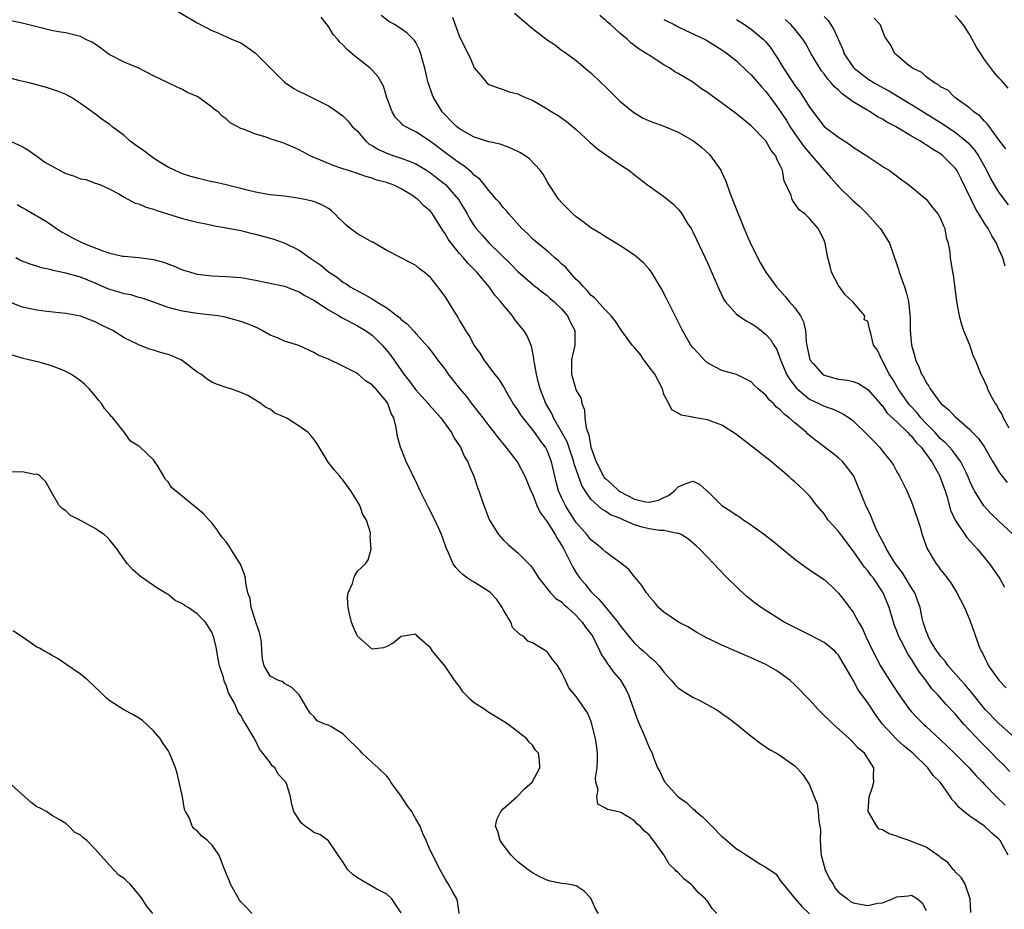
# Model space of a CAD drawing. Units: inches. Extents: x 2679000 to 2682000, y 1539000 to 1542000.
# Drawn here: x 2679721 to 2679856, y 1540102 to 1540224 of the extents above; entities that cross this region are included whole.
import ezdxf

# ---------------------------------------------------------------- set-up
doc = ezdxf.new("R2010")
doc.units = ezdxf.units.IN
doc.header["$MEASUREMENT"] = 0
doc.layers.add('LD26791539_2ft', color=93, linetype='Continuous')

msp = doc.modelspace()

# ---------------------------------------------------------------- linework, layer by layer
at = {"layer": 'LD26791539_2ft'}
for points, elevation in [([(2679741.99, 1540225), (2679745, 1540223.25), (2679747, 1540222.18), (2679747.84, 1540221.84), (2679749.7, 1540221), (2679751, 1540220.49), (2679751.87, 1540219.87), (2679753, 1540219.05), (2679755.07, 1540217), (2679757, 1540215.11), (2679758.24, 1540214.24), (2679759, 1540213.8), (2679759.56, 1540213.56), (2679761, 1540212.87), (2679763, 1540211.85), (2679763.52, 1540211.52), (2679765, 1540210.49), (2679765.72, 1540209.72), (2679766.28, 1540209), (2679767, 1540208.35), (2679768.14, 1540207), (2679768.6, 1540206.6), (2679769, 1540206.4), (2679769.86, 1540205.86), (2679771, 1540205.35), (2679771.96, 1540205), (2679773, 1540204.65), (2679774.22, 1540204.22), (2679775, 1540203.86), (2679776.45, 1540203), (2679777, 1540202.64), (2679777.93, 1540201.93), (2679779.05, 1540201.05), (2679780.86, 1540199), (2679782.04, 1540197), (2679782.37, 1540196.37), (2679783, 1540195.37), (2679783.27, 1540195), (2679784.08, 1540194.08), (2679785, 1540193.05), (2679788.06, 1540190.06), (2679789, 1540189.09), (2679791, 1540187.35), (2679791.46, 1540187), (2679792.31, 1540186.31), (2679793, 1540185.83), (2679793.42, 1540185.42), (2679793.91, 1540185), (2679795, 1540183.97), (2679795.79, 1540183), (2679796.18, 1540182.18), (2679796.8, 1540181), (2679796.8, 1540179), (2679796.34, 1540177), (2679796.36, 1540175.64), (2679796.35, 1540175), (2679797, 1540172.79), (2679797.66, 1540171.66), (2679797.75, 1540171), (2679798.14, 1540170.14), (2679798.19, 1540169), (2679798.35, 1540167.65), (2679798.58, 1540167), (2679798.71, 1540166.71), (2679799, 1540165), (2679799.73, 1540163), (2679800.76, 1540161), (2679800.85, 1540160.85), (2679801, 1540160.69), (2679801.9, 1540159.9), (2679802.85, 1540159), (2679803, 1540158.9), (2679805, 1540157.86), (2679806.52, 1540157.48), (2679807, 1540157.43), (2679808.28, 1540157.72), (2679809, 1540158.07), (2679809.65, 1540158.35), (2679810.47, 1540159), (2679811, 1540159.54), (2679811.97, 1540159.97), (2679813, 1540160.31), (2679813.92, 1540159.92), (2679814.94, 1540159), (2679815, 1540158.96), (2679816.99, 1540157), (2679818.22, 1540156.22), (2679819, 1540155.65), (2679819.42, 1540155.42), (2679819.98, 1540155), (2679820.6, 1540154.6), (2679822.85, 1540153), (2679824.05, 1540152.05), (2679827, 1540149.61), (2679828.52, 1540148.52), (2679829.7, 1540147.7), (2679831, 1540146.85), (2679831.96, 1540145.96), (2679833, 1540144.97), (2679833.86, 1540143.86), (2679834.48, 1540143), (2679835, 1540142.36), (2679835.74, 1540141), (2679836.22, 1540140.22), (2679836.73, 1540139), (2679837.71, 1540137), (2679838.14, 1540136.14), (2679838.74, 1540135), (2679839, 1540134.55), (2679839.98, 1540133), (2679840.4, 1540132.4), (2679841.19, 1540131.19), (2679842.74, 1540129), (2679843, 1540128.69), (2679843.81, 1540127.81), (2679844.63, 1540127), (2679845, 1540126.68), (2679847, 1540124.85), (2679848.91, 1540123), (2679850.89, 1540121), (2679851.88, 1540119.88), (2679852.74, 1540119), (2679853, 1540118.71), (2679854.67, 1540117), (2679855.85, 1540115.85)], 8666), ([(2679856.28, 1540109), (2679855.16, 1540111), (2679855, 1540111.21), (2679854.02, 1540112.02), (2679853, 1540112.97), (2679851, 1540114.37), (2679850.18, 1540115), (2679849.53, 1540115.53), (2679849, 1540116.24), (2679848.59, 1540116.59), (2679848.36, 1540117), (2679846.93, 1540119), (2679845.95, 1540119.95), (2679845.26, 1540121), (2679843.19, 1540123), (2679841.98, 1540123.98), (2679840.94, 1540124.94), (2679839.03, 1540127), (2679838.16, 1540128.16), (2679837, 1540129.9), (2679835.69, 1540131.69), (2679835, 1540133.02), (2679833, 1540136.43), (2679832.73, 1540136.73), (2679832.46, 1540137), (2679831.67, 1540137.67), (2679831, 1540138.17), (2679829, 1540139.22), (2679825.55, 1540141), (2679823, 1540142.58), (2679822.36, 1540143), (2679821.57, 1540143.57), (2679820.46, 1540144.46), (2679819.41, 1540145.41), (2679817.4, 1540147.4), (2679815.88, 1540149), (2679815, 1540149.89), (2679813.97, 1540151), (2679813.46, 1540151.46), (2679812.39, 1540152.39), (2679811.42, 1540153), (2679811, 1540153.19), (2679810.83, 1540153.17), (2679809, 1540153.55), (2679808.44, 1540153.56), (2679807, 1540153.8), (2679806.04, 1540154.04), (2679805, 1540154.36), (2679803.55, 1540155), (2679803.15, 1540155.15), (2679803, 1540155.23), (2679801.71, 1540155.71), (2679801, 1540156.2), (2679800.5, 1540156.5), (2679799, 1540157.87), (2679798.22, 1540159), (2679797.75, 1540159.75), (2679797.3, 1540161), (2679796.72, 1540162.72), (2679796.66, 1540163), (2679795.74, 1540165.74), (2679795, 1540167.12), (2679793.9, 1540169), (2679793.64, 1540169.64), (2679792.82, 1540171), (2679792.04, 1540173), (2679791.84, 1540173.84), (2679791.53, 1540175), (2679791.21, 1540176.79), (2679791.19, 1540177), (2679791.2, 1540177.2), (2679790.85, 1540178.85), (2679790.26, 1540180.26), (2679789.82, 1540181), (2679788.55, 1540182.55), (2679788.25, 1540183), (2679787, 1540184.52), (2679786.63, 1540185), (2679785.85, 1540185.85), (2679785.06, 1540187), (2679783.38, 1540189), (2679782.19, 1540190.19), (2679781.53, 1540191), (2679781, 1540191.57), (2679779.83, 1540193), (2679779.49, 1540193.49), (2679779, 1540194.34), (2679778.72, 1540194.72), (2679777.3, 1540197), (2679777, 1540197.37), (2679776.11, 1540198.11), (2679775.25, 1540199), (2679775, 1540199.19), (2679774.44, 1540199.56), (2679773, 1540200.43), (2679771.88, 1540201), (2679771.22, 1540201.22), (2679771, 1540201.32), (2679769.65, 1540201.65), (2679769, 1540201.92), (2679768.14, 1540202.14), (2679767, 1540202.56), (2679765.63, 1540203), (2679765.14, 1540203.14), (2679765, 1540203.2), (2679763.66, 1540203.66), (2679763, 1540203.91), (2679761.39, 1540204.61), (2679761, 1540204.77), (2679760.49, 1540205), (2679759.51, 1540205.51), (2679759, 1540205.81), (2679758.15, 1540206.15), (2679757, 1540206.69), (2679756.76, 1540206.76), (2679755, 1540207.33), (2679754.47, 1540207.53), (2679753, 1540207.94), (2679751.36, 1540208.64), (2679751, 1540208.74), (2679750.47, 1540209), (2679749.52, 1540209.52), (2679749, 1540210.04), (2679748.43, 1540210.43), (2679747.88, 1540211), (2679747.36, 1540211.36), (2679747, 1540211.68), (2679745.25, 1540213), (2679745, 1540213.14), (2679743.69, 1540213.69), (2679743, 1540214.07), (2679742.34, 1540214.34), (2679741, 1540215), (2679739, 1540215.94), (2679737, 1540216.99), (2679735, 1540217.84), (2679733, 1540218.86), (2679732.78, 1540219), (2679731.77, 1540219.77), (2679731, 1540220.3), (2679730.56, 1540220.56), (2679729.65, 1540221), (2679729, 1540221.34), (2679728.57, 1540221.43), (2679727, 1540221.84), (2679725.99, 1540222.01), (2679725, 1540222.2), (2679721, 1540223.17), (2679719.5, 1540223.5)], 8664), ([(2679856.5, 1540120.5), (2679855.51, 1540121.51), (2679855, 1540122), (2679853.52, 1540123.52), (2679852.51, 1540124.51), (2679850.18, 1540127), (2679849.62, 1540127.62), (2679849, 1540128.39), (2679847.73, 1540129.73), (2679846.59, 1540131), (2679845.81, 1540131.81), (2679844.96, 1540133), (2679844.1, 1540134.1), (2679843.56, 1540135), (2679843.33, 1540135.33), (2679843, 1540135.88), (2679842.53, 1540136.53), (2679841.57, 1540138.43), (2679841.26, 1540139), (2679841, 1540139.76), (2679840.64, 1540140.64), (2679840.51, 1540141), (2679839.95, 1540143), (2679839.12, 1540145), (2679837.77, 1540147), (2679837.43, 1540147.43), (2679837, 1540148.03), (2679836.55, 1540148.55), (2679836.25, 1540149), (2679835, 1540150.79), (2679834.82, 1540151), (2679834.04, 1540152.04), (2679833.29, 1540153), (2679833, 1540153.41), (2679832.23, 1540154.23), (2679831.58, 1540155), (2679831, 1540155.84), (2679830.02, 1540157), (2679829, 1540158.34), (2679828.34, 1540159), (2679827.63, 1540159.63), (2679827, 1540160.23), (2679826.58, 1540160.58), (2679826.13, 1540161), (2679825, 1540161.96), (2679824.42, 1540162.42), (2679823.78, 1540163), (2679821.23, 1540165), (2679818.84, 1540166.84), (2679817, 1540168.01), (2679815, 1540168.73), (2679813.07, 1540169.07), (2679813, 1540169.11), (2679811.38, 1540169.39), (2679811, 1540169.67), (2679810.12, 1540170.12), (2679809.7, 1540171), (2679809, 1540172.24), (2679808.82, 1540173), (2679807.79, 1540175), (2679807, 1540176.02), (2679806.27, 1540177), (2679805.77, 1540177.77), (2679805, 1540178.66), (2679804.66, 1540179), (2679803.22, 1540181), (2679802.34, 1540182.33), (2679801.79, 1540183), (2679801, 1540183.81), (2679799.51, 1540185.51), (2679799, 1540185.87), (2679798.52, 1540186.52), (2679798, 1540187), (2679797.55, 1540187.55), (2679797, 1540188.01), (2679796.11, 1540189), (2679795.61, 1540189.61), (2679795, 1540190.15), (2679794.57, 1540190.57), (2679794.06, 1540191), (2679793, 1540191.95), (2679791.68, 1540193), (2679791, 1540193.61), (2679790.3, 1540194.3), (2679789.55, 1540195), (2679787.76, 1540197), (2679787.43, 1540197.43), (2679787, 1540197.88), (2679786.52, 1540198.52), (2679786.08, 1540199), (2679785, 1540200.23), (2679784.42, 1540201), (2679783.79, 1540201.79), (2679783, 1540202.34), (2679782.7, 1540202.7), (2679782.31, 1540203), (2679781.6, 1540203.6), (2679781, 1540203.96), (2679779.26, 1540205.26), (2679777, 1540206.93), (2679775, 1540208.27), (2679773.53, 1540209), (2679773.21, 1540209.21), (2679773, 1540209.47), (2679772.22, 1540210.22), (2679771.74, 1540211), (2679771.04, 1540213), (2679770.54, 1540214.54), (2679769.83, 1540215.83), (2679769, 1540216.74), (2679768.74, 1540217), (2679767, 1540218.4), (2679766.65, 1540218.65), (2679766.27, 1540219), (2679765.57, 1540219.57), (2679765, 1540220.22), (2679764.57, 1540220.57), (2679764.24, 1540221), (2679763.65, 1540221.65), (2679763, 1540222.75), (2679762, 1540224)], 8668), ([(2679857, 1540125.29), (2679855, 1540127.09), (2679853.11, 1540129), (2679851.5, 1540131), (2679851.29, 1540131.29), (2679850.38, 1540132.38), (2679849.78, 1540133), (2679848.02, 1540135), (2679847.62, 1540135.62), (2679847, 1540136.3), (2679846.72, 1540136.72), (2679846.49, 1540137), (2679845.66, 1540138.34), (2679845.29, 1540139), (2679845.22, 1540139.22), (2679845, 1540139.73), (2679844.71, 1540140.71), (2679844.6, 1540141), (2679844.48, 1540141.52), (2679844.17, 1540143), (2679843.88, 1540143.88), (2679843.44, 1540145), (2679843, 1540145.68), (2679841.75, 1540147.75), (2679840.8, 1540149), (2679840.43, 1540149.57), (2679839.57, 1540151), (2679839.4, 1540151.4), (2679839, 1540152.08), (2679838.7, 1540152.7), (2679838.53, 1540153), (2679838.11, 1540153.89), (2679837.63, 1540155), (2679837.46, 1540155.46), (2679836.73, 1540157), (2679835.09, 1540161), (2679835, 1540161.15), (2679833.59, 1540163), (2679833, 1540163.52), (2679832.17, 1540164.17), (2679831, 1540165.03), (2679829.89, 1540165.89), (2679828.79, 1540166.79), (2679828.59, 1540167), (2679827, 1540168.32), (2679826.23, 1540169), (2679825.53, 1540169.53), (2679825, 1540170.14), (2679824.49, 1540170.49), (2679824.05, 1540171), (2679823.48, 1540171.48), (2679823, 1540172.13), (2679821.96, 1540173), (2679821.45, 1540173.45), (2679821, 1540173.98), (2679819, 1540174.97), (2679817, 1540175.53), (2679815.94, 1540176.06), (2679815, 1540176.58), (2679814.54, 1540177), (2679813.81, 1540177.81), (2679813, 1540178.67), (2679812.74, 1540179), (2679811.59, 1540181), (2679811.38, 1540181.38), (2679809.39, 1540185.39), (2679808.71, 1540186.71), (2679807.32, 1540189), (2679807.2, 1540189.2), (2679807, 1540189.44), (2679806.27, 1540190.27), (2679805, 1540191.36), (2679803, 1540192.67), (2679801, 1540193.88), (2679800.32, 1540194.32), (2679799, 1540195.12), (2679797.94, 1540195.94), (2679797, 1540196.6), (2679796.54, 1540197), (2679795.78, 1540197.78), (2679795, 1540198.56), (2679794.63, 1540199), (2679793.29, 1540201), (2679793, 1540201.47), (2679792.45, 1540202.45), (2679792.06, 1540203), (2679790.57, 1540204.57), (2679789.99, 1540205), (2679789.38, 1540205.38), (2679788.04, 1540206.04), (2679786.57, 1540206.57), (2679785, 1540206.92), (2679783, 1540207.53), (2679781, 1540208.67), (2679780.58, 1540209), (2679779.8, 1540209.8), (2679779, 1540210.6), (2679778.63, 1540211), (2679777.41, 1540213), (2679777.29, 1540213.29), (2679776.77, 1540214.77), (2679776.7, 1540215), (2679776.21, 1540217), (2679775.9, 1540218.1), (2679775.67, 1540219), (2679775.51, 1540219.51), (2679775, 1540220.54), (2679774.83, 1540220.83), (2679773.82, 1540221.82), (2679773, 1540222.43), (2679772.09, 1540223), (2679771.39, 1540223.39), (2679770.23, 1540224.23)], 8670), ([(2679780.01, 1540224.01), (2679781, 1540221.31), (2679781.17, 1540221), (2679781.75, 1540219.75), (2679782.43, 1540218.42), (2679783, 1540217.05), (2679783.97, 1540215.97), (2679784.75, 1540215), (2679785, 1540214.79), (2679786.29, 1540214.29), (2679787, 1540214.08), (2679787.78, 1540213.78), (2679789, 1540213.49), (2679789.3, 1540213.3), (2679790.03, 1540213), (2679790.73, 1540212.73), (2679791, 1540212.61), (2679793, 1540211.44), (2679793.66, 1540211), (2679794.51, 1540210.51), (2679795, 1540210.2), (2679795.69, 1540209.69), (2679796.5, 1540209), (2679797, 1540208.61), (2679798.87, 1540206.87), (2679799.94, 1540205.94), (2679801, 1540205.17), (2679801.28, 1540205), (2679803, 1540203.77), (2679804.21, 1540203), (2679805, 1540202.36), (2679806.77, 1540201), (2679809, 1540199.41), (2679810.33, 1540198.33), (2679811, 1540197.64), (2679811.29, 1540197.29), (2679811.49, 1540197), (2679812.29, 1540195.71), (2679812.75, 1540195), (2679813, 1540194.55), (2679813.51, 1540193.51), (2679815, 1540190.31), (2679816.62, 1540186.62), (2679817.27, 1540185.27), (2679817.45, 1540185), (2679819, 1540183.25), (2679819.3, 1540183), (2679820.33, 1540182.33), (2679821, 1540181.97), (2679821.59, 1540181.59), (2679822.37, 1540181), (2679823, 1540180.46), (2679823.71, 1540179.71), (2679824.11, 1540179), (2679824.47, 1540178.47), (2679825.01, 1540177), (2679825.85, 1540175), (2679826.29, 1540174.29), (2679827.16, 1540173.16), (2679827.32, 1540173), (2679829, 1540171.59), (2679830.27, 1540171), (2679830.76, 1540170.76), (2679831, 1540170.62), (2679832.23, 1540170.23), (2679833.58, 1540169.58), (2679834.45, 1540169), (2679835, 1540168.61), (2679837, 1540166.66), (2679837.81, 1540165.81), (2679838.59, 1540165), (2679839, 1540164.45), (2679840.21, 1540163), (2679840.51, 1540162.51), (2679841, 1540161.62), (2679841.36, 1540161), (2679841.92, 1540159.92), (2679842.37, 1540159), (2679843, 1540157.49), (2679843.18, 1540157), (2679844.14, 1540154.14), (2679844.48, 1540153), (2679845.12, 1540151.12), (2679846.39, 1540149), (2679846.67, 1540148.67), (2679847, 1540148.17), (2679847.52, 1540147.52), (2679848.38, 1540146.38), (2679849.24, 1540145), (2679850.26, 1540143), (2679851, 1540141.26), (2679851.11, 1540141), (2679851.6, 1540139.6), (2679852.25, 1540137.75), (2679852.54, 1540137), (2679852.72, 1540136.72), (2679853, 1540136.15), (2679853.4, 1540135.4), (2679853.58, 1540135), (2679854.96, 1540133), (2679855.99, 1540131.99)], 8672), ([(2679788.54, 1540224.54), (2679791, 1540222.44), (2679793, 1540220.9), (2679794.16, 1540220.16), (2679795, 1540219.5), (2679795.3, 1540219.3), (2679797, 1540218.06), (2679798.24, 1540217), (2679799, 1540216.39), (2679800.43, 1540215), (2679801, 1540214.47), (2679803, 1540212.5), (2679804.91, 1540210.91), (2679806.17, 1540210.17), (2679807, 1540209.8), (2679809.03, 1540209.03), (2679811, 1540208.21), (2679813, 1540207.1), (2679813.14, 1540207), (2679814.17, 1540206.17), (2679815.23, 1540205.23), (2679815.43, 1540205), (2679816.82, 1540203), (2679816.89, 1540202.89), (2679817.52, 1540201.52), (2679818.09, 1540199.91), (2679819.22, 1540197), (2679820.32, 1540194.32), (2679821, 1540192.77), (2679822.27, 1540190.27), (2679823.01, 1540189), (2679824.47, 1540187), (2679825, 1540186.47), (2679825.68, 1540185.68), (2679826.2, 1540185), (2679827, 1540184.13), (2679827.78, 1540183), (2679828.2, 1540182.2), (2679828.46, 1540181), (2679828.57, 1540179.43), (2679828.7, 1540178.7), (2679829.05, 1540177), (2679829.52, 1540176.48), (2679830.81, 1540175), (2679830.92, 1540174.92), (2679831, 1540174.88), (2679832.46, 1540174.46), (2679833, 1540174.35), (2679834.2, 1540174.2), (2679835, 1540174), (2679835.73, 1540173.73), (2679837, 1540172.93), (2679838.69, 1540171), (2679838.82, 1540170.82), (2679839, 1540170.65), (2679839.68, 1540169.68), (2679841, 1540168.47), (2679842.51, 1540167), (2679842.73, 1540166.73), (2679843, 1540166.52), (2679843.66, 1540165.66), (2679844.32, 1540165), (2679845.78, 1540163), (2679846.9, 1540161), (2679847, 1540160.73), (2679847.6, 1540159), (2679847.88, 1540158.12), (2679848.36, 1540156.36), (2679848.98, 1540154.98), (2679850.59, 1540152.59), (2679851.54, 1540151.54), (2679852.05, 1540151), (2679853.71, 1540149), (2679855.08, 1540147), (2679855.77, 1540145.77)], 8674), ([(2679856.94, 1540153), (2679855, 1540154.82), (2679853.89, 1540155.89), (2679852.93, 1540156.93), (2679851.63, 1540159), (2679851.4, 1540159.4), (2679851, 1540160.35), (2679850.75, 1540161), (2679850.49, 1540161.51), (2679849.79, 1540163), (2679849, 1540164.04), (2679848.59, 1540164.59), (2679848.23, 1540165), (2679847.64, 1540165.64), (2679847, 1540166.15), (2679846.23, 1540167), (2679845, 1540168.24), (2679844.29, 1540169), (2679843.74, 1540169.74), (2679842.76, 1540170.76), (2679842.58, 1540171), (2679841.16, 1540173), (2679841.11, 1540173.11), (2679840.37, 1540174.37), (2679839.93, 1540175), (2679839, 1540176.89), (2679838.91, 1540177), (2679838.32, 1540178.32), (2679837.79, 1540179), (2679837.41, 1540180.59), (2679837.23, 1540181.23), (2679837, 1540182.28), (2679836.49, 1540182.49), (2679836.58, 1540183), (2679835, 1540184.88), (2679834.92, 1540185), (2679833.89, 1540185.89), (2679833.11, 1540187), (2679833, 1540187.19), (2679832.04, 1540189), (2679831.84, 1540189.84), (2679831.53, 1540191), (2679831.16, 1540193), (2679831.1, 1540193.1), (2679831, 1540193.38), (2679830.49, 1540194.49), (2679830.19, 1540195), (2679829, 1540196.36), (2679828.37, 1540197), (2679827.59, 1540197.59), (2679827, 1540198.46), (2679826.76, 1540198.76), (2679826.63, 1540199), (2679826.48, 1540199.52), (2679825.81, 1540201), (2679825.52, 1540201.52), (2679825.29, 1540203), (2679825, 1540203.64), (2679824.51, 1540204.51), (2679824.37, 1540205), (2679823.73, 1540205.73), (2679823, 1540207.04), (2679821, 1540209.1), (2679819, 1540210.76), (2679815.38, 1540213.38), (2679815, 1540213.67), (2679814.19, 1540214.19), (2679813, 1540215.09), (2679811, 1540216.3), (2679810.51, 1540216.51), (2679809.83, 1540217), (2679809, 1540217.49), (2679807.57, 1540218.43), (2679807, 1540218.78), (2679806.71, 1540219), (2679805.63, 1540219.63), (2679804.5, 1540220.5), (2679803.98, 1540221), (2679803, 1540221.8), (2679801.69, 1540223), (2679801.31, 1540223.31), (2679801, 1540223.59), (2679800.22, 1540224.22)], 8676), ([(2679809, 1540223.69), (2679809.46, 1540223.46), (2679810.43, 1540223), (2679811, 1540222.69), (2679813.5, 1540221.5), (2679814.6, 1540221), (2679815, 1540220.78), (2679817, 1540219.53), (2679817.75, 1540219), (2679819, 1540218), (2679820.53, 1540216.53), (2679821, 1540216.11), (2679822.43, 1540214.43), (2679823, 1540213.83), (2679824.19, 1540212.19), (2679825, 1540211.11), (2679825.83, 1540209.83), (2679826.32, 1540209), (2679827, 1540208), (2679828.24, 1540206.24), (2679829, 1540205.35), (2679829.34, 1540205), (2679831, 1540203.02), (2679831.94, 1540201.94), (2679832.79, 1540201), (2679833, 1540200.78), (2679834.91, 1540198.91), (2679835.97, 1540197.97), (2679836.92, 1540197), (2679838.72, 1540195), (2679838.82, 1540194.82), (2679839.61, 1540193.61), (2679839.96, 1540193), (2679841, 1540190.08), (2679841.25, 1540189.25), (2679841.31, 1540189), (2679842.05, 1540187), (2679842.29, 1540186.29), (2679842.61, 1540185), (2679842.75, 1540183.25), (2679842.8, 1540182.8), (2679842.83, 1540181), (2679843.01, 1540179), (2679843.44, 1540177.44), (2679843.54, 1540177), (2679844, 1540176), (2679844.39, 1540175), (2679844.64, 1540174.64), (2679845, 1540173.86), (2679845.36, 1540173.36), (2679845.56, 1540173), (2679847.03, 1540171), (2679848.13, 1540170.13), (2679849, 1540169.15), (2679849.16, 1540169), (2679851, 1540167.43), (2679851.39, 1540167), (2679852.19, 1540166.19), (2679853, 1540165), (2679854.17, 1540163), (2679854.46, 1540162.46), (2679855, 1540161.6), (2679855.24, 1540161.24), (2679856.14, 1540160.14)], 8678), ([(2679819, 1540223.68), (2679820.09, 1540223), (2679821, 1540222.38), (2679822.66, 1540221), (2679823, 1540220.63), (2679823.73, 1540219.73), (2679824.21, 1540219), (2679824.53, 1540218.53), (2679825.46, 1540217), (2679826.76, 1540215), (2679827, 1540214.65), (2679827.71, 1540213.71), (2679828.18, 1540213), (2679829, 1540211.64), (2679831, 1540209.02), (2679833, 1540207.52), (2679834.54, 1540206.54), (2679835, 1540206.18), (2679836.87, 1540205), (2679839.35, 1540203.35), (2679839.94, 1540203), (2679840.55, 1540202.55), (2679841.67, 1540201.67), (2679842.63, 1540201), (2679845, 1540199.01), (2679845.89, 1540197.89), (2679846.63, 1540197), (2679847, 1540196.37), (2679847.37, 1540195.37), (2679847.56, 1540195), (2679847.77, 1540193.77), (2679848.03, 1540193), (2679848.26, 1540191.74), (2679848.3, 1540191), (2679848.62, 1540189), (2679848.7, 1540188.7), (2679849.16, 1540185), (2679849.53, 1540183), (2679849.84, 1540181.84), (2679850.14, 1540181), (2679850.94, 1540179.06), (2679851.47, 1540177.47), (2679851.72, 1540177), (2679852.5, 1540175), (2679852.7, 1540174.7), (2679853, 1540173.99), (2679853.33, 1540173.33), (2679853.42, 1540173), (2679853.78, 1540172.22), (2679854.47, 1540171), (2679854.7, 1540170.7), (2679855, 1540170.14), (2679855.42, 1540169.42), (2679855.58, 1540169), (2679856.35, 1540167.65)], 8680), ([(2679855.84, 1540189.84), (2679855.53, 1540191), (2679855, 1540192.17), (2679854.65, 1540193), (2679854, 1540194), (2679853.5, 1540195), (2679853, 1540195.73), (2679852.25, 1540197), (2679851.76, 1540197.76), (2679849.81, 1540201.81), (2679849.21, 1540203), (2679849, 1540203.3), (2679847.31, 1540205), (2679847, 1540205.24), (2679845.88, 1540205.88), (2679845, 1540206.51), (2679844.68, 1540206.68), (2679844.22, 1540207), (2679843, 1540207.7), (2679841.25, 1540208.75), (2679840.82, 1540209), (2679839.62, 1540209.62), (2679839, 1540210.01), (2679838.34, 1540210.34), (2679837.34, 1540211), (2679837, 1540211.19), (2679836.48, 1540211.52), (2679835, 1540212.38), (2679834.18, 1540213), (2679833.47, 1540213.47), (2679833, 1540213.97), (2679832.45, 1540214.45), (2679832, 1540215), (2679831.51, 1540215.51), (2679831, 1540216.25), (2679830.66, 1540216.66), (2679830.41, 1540217), (2679829.23, 1540219), (2679828.45, 1540220.45), (2679828.11, 1540221), (2679827, 1540222.35), (2679826.43, 1540223), (2679825.67, 1540223.67)], 8682), ([(2679831, 1540224.11), (2679831.56, 1540223.56), (2679832.34, 1540222.34), (2679833.57, 1540219.57), (2679833.77, 1540219), (2679835, 1540217.16), (2679835.14, 1540217), (2679837, 1540215.56), (2679837.89, 1540215), (2679838.59, 1540214.59), (2679839.88, 1540213.88), (2679843, 1540212.02), (2679847.34, 1540209.34), (2679847.82, 1540209), (2679849, 1540208.21), (2679850.51, 1540207), (2679850.77, 1540206.77), (2679851.71, 1540205.71), (2679852.18, 1540205), (2679853.27, 1540203), (2679853.85, 1540201.85), (2679854.35, 1540201), (2679855, 1540199.96), (2679856.26, 1540198.26)], 8684), ([(2679855.92, 1540205.92), (2679855, 1540207.18), (2679853.64, 1540209), (2679853.38, 1540209.38), (2679853, 1540209.73), (2679852.41, 1540210.41), (2679851.54, 1540211), (2679851, 1540211.5), (2679848.95, 1540213), (2679847.97, 1540213.97), (2679847, 1540214.47), (2679846.72, 1540214.72), (2679846.14, 1540215), (2679845, 1540215.84), (2679844.4, 1540216.4), (2679843.13, 1540217), (2679843.07, 1540217.07), (2679842.42, 1540217.58), (2679841, 1540218.79), (2679840.72, 1540219), (2679840.15, 1540220.15), (2679839.56, 1540221), (2679839.36, 1540221.36), (2679839, 1540222.18), (2679838.71, 1540223), (2679837.89, 1540223.89)], 8686), ([(2679856.28, 1540214.28), (2679855.33, 1540215.33), (2679855, 1540215.67), (2679854.37, 1540216.37), (2679853, 1540218.18), (2679851.9, 1540219.9), (2679851.34, 1540221), (2679851, 1540221.6), (2679850.07, 1540223), (2679849.6, 1540223.6), (2679849, 1540224.25)], 8688), ([(2679851.13, 1540101.13), (2679851.05, 1540103), (2679850.34, 1540105), (2679849.88, 1540105.88), (2679849, 1540106.72), (2679848.89, 1540106.89), (2679848.78, 1540107), (2679848, 1540108), (2679847, 1540108.7), (2679846.84, 1540108.84), (2679845, 1540110.08), (2679843, 1540110.9), (2679842.67, 1540111), (2679841.43, 1540111.43), (2679841, 1540111.61), (2679839.92, 1540111.92), (2679839, 1540112.48), (2679838.57, 1540112.57), (2679838.24, 1540113), (2679837.15, 1540114.85), (2679837.04, 1540115), (2679837.04, 1540115.04), (2679837.21, 1540117), (2679837.67, 1540118.33), (2679837.85, 1540119), (2679837.79, 1540119.79), (2679837.81, 1540121), (2679837, 1540122.29), (2679836.53, 1540123), (2679835.7, 1540123.7), (2679835, 1540124.48), (2679834.72, 1540124.72), (2679834.43, 1540125), (2679832.23, 1540127), (2679830.59, 1540128.59), (2679830.19, 1540129), (2679829, 1540130.3), (2679828.32, 1540131), (2679827.7, 1540131.7), (2679827, 1540132.4), (2679826.33, 1540133), (2679825, 1540133.98), (2679824.38, 1540134.38), (2679823.34, 1540135), (2679823, 1540135.17), (2679821, 1540136.08), (2679817, 1540137.83), (2679815.4, 1540138.6), (2679814.84, 1540138.84), (2679814.54, 1540139), (2679813.55, 1540139.55), (2679812.33, 1540140.33), (2679811.02, 1540141), (2679809, 1540142.37), (2679808.3, 1540143), (2679807.72, 1540143.72), (2679807, 1540144.49), (2679806.81, 1540144.81), (2679806.63, 1540145), (2679806.02, 1540146.02), (2679805.1, 1540147.1), (2679805, 1540147.21), (2679804.21, 1540148.21), (2679803.26, 1540149), (2679802.43, 1540149.57), (2679801, 1540150.62), (2679800.62, 1540151), (2679799.73, 1540151.73), (2679799, 1540152.27), (2679798.44, 1540153), (2679797, 1540154.68), (2679796.08, 1540156.08), (2679795.52, 1540157), (2679795, 1540158.09), (2679794.59, 1540159), (2679794.25, 1540160.25), (2679794.06, 1540161), (2679793.6, 1540163), (2679793, 1540164.56), (2679792.77, 1540165), (2679791.99, 1540165.99), (2679791.31, 1540167), (2679791, 1540167.43), (2679789.71, 1540169), (2679789.42, 1540169.42), (2679789, 1540170.13), (2679788.37, 1540171), (2679787.48, 1540172.52), (2679787.21, 1540173), (2679787.14, 1540173.14), (2679786.37, 1540174.37), (2679785.85, 1540175), (2679784.37, 1540177), (2679783.85, 1540177.85), (2679783.01, 1540179), (2679782.3, 1540180.3), (2679781.85, 1540181), (2679781.55, 1540181.55), (2679781, 1540182.41), (2679780.79, 1540182.79), (2679779, 1540185.69), (2679778.45, 1540186.45), (2679778.02, 1540187), (2679777, 1540188.26), (2679776.13, 1540189), (2679775.49, 1540189.49), (2679775, 1540189.92), (2679774.31, 1540190.31), (2679771, 1540191.97), (2679769.11, 1540193.11), (2679769, 1540193.15), (2679767.83, 1540193.83), (2679767, 1540194.28), (2679766, 1540195), (2679765.46, 1540195.46), (2679765, 1540195.91), (2679764.43, 1540196.43), (2679763.89, 1540197), (2679763.44, 1540197.44), (2679763, 1540197.75), (2679762.2, 1540198.19), (2679761, 1540198.7), (2679760.77, 1540198.77), (2679759.76, 1540199), (2679758.81, 1540199.19), (2679757, 1540199.43), (2679755, 1540199.64), (2679754.25, 1540199.75), (2679753, 1540199.98), (2679751.69, 1540200.31), (2679751, 1540200.51), (2679749, 1540201), (2679747.36, 1540201.36), (2679747, 1540201.43), (2679745, 1540201.9), (2679744.15, 1540202.15), (2679743, 1540202.52), (2679742.65, 1540202.65), (2679741, 1540203.42), (2679740.01, 1540204.01), (2679739, 1540204.65), (2679737.66, 1540205.66), (2679736.48, 1540206.48), (2679735.81, 1540207), (2679735, 1540207.75), (2679733.31, 1540209), (2679733, 1540209.3), (2679731.96, 1540209.96), (2679731, 1540210.73), (2679730.82, 1540210.82), (2679730.6, 1540211), (2679729, 1540212.15), (2679727.76, 1540213), (2679727, 1540213.39), (2679725.85, 1540213.85), (2679725, 1540214.14), (2679724.34, 1540214.34), (2679721.95, 1540215), (2679720.71, 1540215.29), (2679719, 1540215.72)], 8662), ([(2679719, 1540207.19), (2679721, 1540206.27), (2679721.78, 1540205.78), (2679723, 1540204.95), (2679724.11, 1540204.11), (2679725, 1540203.59), (2679726.71, 1540202.71), (2679727, 1540202.57), (2679728.19, 1540202.19), (2679729, 1540201.84), (2679729.71, 1540201.71), (2679731, 1540201.24), (2679731.19, 1540201.19), (2679731.73, 1540201), (2679733, 1540200.41), (2679734.24, 1540199.76), (2679735, 1540199.31), (2679736.49, 1540198.49), (2679737, 1540198.4), (2679737.94, 1540197.94), (2679739, 1540197.66), (2679739.47, 1540197.47), (2679743, 1540196.4), (2679745, 1540195.87), (2679746.41, 1540195.59), (2679747.36, 1540195.36), (2679749, 1540195.11), (2679750.76, 1540194.76), (2679751, 1540194.73), (2679752.37, 1540194.37), (2679753, 1540194.23), (2679755, 1540193.68), (2679755.53, 1540193.53), (2679757.01, 1540193.01), (2679759, 1540192.05), (2679760.45, 1540191), (2679761.98, 1540189.98), (2679763, 1540189.05), (2679764.26, 1540188.26), (2679765, 1540187.66), (2679765.42, 1540187.42), (2679765.99, 1540187), (2679767, 1540186.43), (2679767.97, 1540185.97), (2679769, 1540185.34), (2679769.23, 1540185.23), (2679769.57, 1540185), (2679771, 1540184.12), (2679772.44, 1540183), (2679772.77, 1540182.77), (2679773, 1540182.5), (2679773.86, 1540181.86), (2679774.61, 1540181), (2679774.81, 1540180.81), (2679775, 1540180.58), (2679776.71, 1540178.71), (2679777.57, 1540177.57), (2679777.98, 1540177), (2679779, 1540175.64), (2679779.45, 1540175), (2679781.04, 1540173), (2679781.93, 1540171.93), (2679782.62, 1540171), (2679783.68, 1540169.68), (2679784.18, 1540169), (2679785, 1540167.94), (2679785.76, 1540167), (2679786.3, 1540166.3), (2679787.36, 1540165), (2679788.89, 1540163), (2679789, 1540162.83), (2679789.97, 1540161), (2679790.26, 1540160.26), (2679790.79, 1540159), (2679791, 1540158.57), (2679791.62, 1540157), (2679792.04, 1540156.04), (2679793, 1540154.77), (2679794.11, 1540153), (2679794.42, 1540152.42), (2679795, 1540151.54), (2679795.19, 1540151.19), (2679795.31, 1540151), (2679795.64, 1540150.36), (2679796.52, 1540148.52), (2679797, 1540147.75), (2679797.5, 1540147), (2679798.21, 1540146.21), (2679799, 1540145.21), (2679799.18, 1540145), (2679800.12, 1540144.12), (2679801, 1540143.03), (2679802.7, 1540141), (2679803, 1540140.56), (2679804.22, 1540139), (2679805, 1540138.08), (2679805.57, 1540137.57), (2679806.24, 1540137), (2679806.64, 1540136.64), (2679807, 1540136.29), (2679807.7, 1540135.7), (2679808.37, 1540135), (2679809, 1540134.13), (2679810.05, 1540133), (2679810.47, 1540132.47), (2679811, 1540131.96), (2679811.57, 1540131.57), (2679813, 1540130.7), (2679814.13, 1540130.13), (2679816.18, 1540129), (2679816.69, 1540128.69), (2679817, 1540128.46), (2679817.87, 1540127.87), (2679818.98, 1540127), (2679821, 1540125.34), (2679822.35, 1540124.35), (2679823.52, 1540123.52), (2679824.46, 1540123), (2679825, 1540122.66), (2679827, 1540121.28), (2679827.29, 1540121), (2679828.07, 1540120.07), (2679829, 1540118.66), (2679829.63, 1540117), (2679830.05, 1540116.05), (2679830.21, 1540115), (2679830.28, 1540113.72), (2679830.44, 1540113), (2679830.52, 1540112.52), (2679830.47, 1540111), (2679830.54, 1540109.46), (2679830.62, 1540109), (2679831.17, 1540107), (2679831.77, 1540105.77), (2679832.23, 1540105), (2679832.5, 1540104.5), (2679833, 1540103.93), (2679834.21, 1540103), (2679834.64, 1540102.64), (2679835, 1540102.44), (2679836.22, 1540102.22), (2679837, 1540102.1), (2679838.4, 1540102.4), (2679839, 1540102.48), (2679840.39, 1540103), (2679841, 1540103.27), (2679842.56, 1540103.44), (2679843, 1540103.53), (2679843.8, 1540103), (2679844.44, 1540102.44), (2679845, 1540101.4)], 8660), ([(2679720.31, 1540198.31), (2679721, 1540197.91), (2679721.59, 1540197.59), (2679724.09, 1540196.09), (2679725, 1540195.5), (2679725.71, 1540195), (2679726.5, 1540194.5), (2679727, 1540194.24), (2679727.79, 1540193.78), (2679729.37, 1540193), (2679732.05, 1540191.95), (2679733, 1540191.64), (2679734.77, 1540191.23), (2679735, 1540191.19), (2679737, 1540191.03), (2679739, 1540190.75), (2679740.37, 1540190.37), (2679741.84, 1540189.84), (2679743, 1540189.35), (2679744.08, 1540189), (2679745, 1540188.74), (2679747, 1540188.49), (2679749, 1540188.42), (2679749.63, 1540188.37), (2679751, 1540188.28), (2679753, 1540187.92), (2679757, 1540187.11), (2679758.49, 1540186.49), (2679759, 1540186.33), (2679759.79, 1540185.79), (2679761, 1540185.15), (2679763, 1540183.84), (2679764.46, 1540183), (2679764.79, 1540182.79), (2679765.62, 1540182.38), (2679767, 1540181.65), (2679768.08, 1540181), (2679769, 1540180.35), (2679770.39, 1540179), (2679771, 1540178.28), (2679771.56, 1540177.56), (2679773.34, 1540175), (2679774.09, 1540174.09), (2679774.93, 1540172.93), (2679776.69, 1540171), (2679776.82, 1540170.82), (2679778.44, 1540169), (2679779.89, 1540167), (2679780.25, 1540166.25), (2679781.12, 1540165), (2679781.69, 1540163.69), (2679782.13, 1540163), (2679782.35, 1540162.35), (2679782.97, 1540161), (2679783.47, 1540159.47), (2679783.65, 1540159), (2679784.32, 1540157), (2679784.53, 1540156.53), (2679785.08, 1540155.08), (2679785.11, 1540155), (2679786.36, 1540153), (2679786.64, 1540152.64), (2679787, 1540152.27), (2679787.65, 1540151.65), (2679788.39, 1540151), (2679789, 1540150.5), (2679790.51, 1540149), (2679790.75, 1540148.75), (2679791, 1540148.41), (2679791.87, 1540147), (2679793.49, 1540145), (2679794.22, 1540144.22), (2679795, 1540143.75), (2679795.37, 1540143.37), (2679795.81, 1540143), (2679797, 1540141.9), (2679797.83, 1540141), (2679798.29, 1540140.29), (2679799, 1540139.4), (2679799.26, 1540139), (2679799.56, 1540138.44), (2679800.26, 1540137), (2679800.49, 1540136.49), (2679801, 1540135.73), (2679801.27, 1540135.27), (2679801.5, 1540135), (2679802.13, 1540134.13), (2679803.06, 1540133), (2679803.79, 1540131.79), (2679804.16, 1540131), (2679805.45, 1540127.45), (2679806.2, 1540125.8), (2679807, 1540123.79), (2679807.4, 1540123), (2679807.6, 1540122.4), (2679808.17, 1540121), (2679808.48, 1540120.48), (2679809, 1540119.24), (2679809.1, 1540119.1), (2679809.14, 1540119), (2679810.97, 1540117), (2679812.18, 1540116.18), (2679813, 1540115.38), (2679813.24, 1540115.24), (2679813.43, 1540115), (2679814.3, 1540114.3), (2679815, 1540113.57), (2679815.6, 1540113), (2679817, 1540111.58), (2679817.32, 1540111.32), (2679817.67, 1540111), (2679819, 1540109.85), (2679819.55, 1540109.54), (2679820.35, 1540109), (2679822.18, 1540107.82), (2679823, 1540107.37), (2679824.41, 1540106.41), (2679825, 1540105.52), (2679825.39, 1540105), (2679827.02, 1540103), (2679827.94, 1540101.94), (2679829, 1540100.95)], 8658), ([(2679816.28, 1540101), (2679815.67, 1540101.67), (2679815, 1540102.67), (2679814.85, 1540102.85), (2679814.75, 1540103), (2679813.81, 1540103.81), (2679813, 1540104.76), (2679812.74, 1540105), (2679811.75, 1540105.75), (2679811, 1540106.61), (2679810.75, 1540106.75), (2679810.59, 1540107), (2679809.75, 1540107.75), (2679809, 1540109.07), (2679807.62, 1540111), (2679807.32, 1540111.32), (2679807, 1540111.8), (2679806.33, 1540112.33), (2679805.78, 1540113), (2679805.31, 1540113.31), (2679805, 1540113.71), (2679803.21, 1540114.79), (2679803, 1540114.9), (2679802.59, 1540115), (2679801.27, 1540115.27), (2679801, 1540115.45), (2679799.98, 1540115.98), (2679799.81, 1540117), (2679799.99, 1540118.01), (2679799.68, 1540119), (2679799.63, 1540119.63), (2679799.86, 1540121), (2679799.91, 1540122.09), (2679799.9, 1540123), (2679799.81, 1540123.81), (2679799.65, 1540125), (2679799.15, 1540127), (2679799, 1540127.43), (2679798.54, 1540128.54), (2679797.71, 1540129.71), (2679797, 1540130.76), (2679795.99, 1540131.99), (2679795.55, 1540133), (2679795, 1540134.14), (2679794.47, 1540135), (2679793.81, 1540135.81), (2679793, 1540136.92), (2679792.89, 1540137), (2679791, 1540138.13), (2679790.35, 1540138.35), (2679789.81, 1540139), (2679789.27, 1540139.27), (2679788.25, 1540140.25), (2679788.03, 1540141), (2679787, 1540142.73), (2679786.86, 1540143), (2679786.09, 1540144.09), (2679785.24, 1540145), (2679785, 1540145.21), (2679783, 1540146.46), (2679782.65, 1540146.65), (2679782.08, 1540147), (2679781.47, 1540147.47), (2679781, 1540147.94), (2679780.49, 1540148.49), (2679780.1, 1540149), (2679779.49, 1540150.51), (2679779.18, 1540151.18), (2679778.65, 1540152.65), (2679778.54, 1540153), (2679778.15, 1540153.85), (2679777.4, 1540155.4), (2679776.72, 1540156.72), (2679776.17, 1540157.83), (2679775.6, 1540159), (2679775.43, 1540159.43), (2679775, 1540160.32), (2679774.77, 1540160.77), (2679774.64, 1540161), (2679774.13, 1540162.13), (2679773.69, 1540163), (2679773.49, 1540163.49), (2679772.89, 1540165), (2679772.46, 1540166.46), (2679772.32, 1540167.68), (2679771.97, 1540169), (2679771.61, 1540169.61), (2679771.14, 1540171), (2679771, 1540171.2), (2679769.49, 1540173), (2679769.24, 1540173.24), (2679769, 1540173.55), (2679768.09, 1540174.09), (2679767.09, 1540175), (2679767, 1540175.08), (2679766.81, 1540175.19), (2679765, 1540176.11), (2679763, 1540177.06), (2679761.62, 1540177.62), (2679761, 1540178.01), (2679758.95, 1540178.95), (2679757, 1540179.55), (2679756, 1540180), (2679755, 1540180.39), (2679753.93, 1540181), (2679753.32, 1540181.32), (2679753, 1540181.45), (2679751.92, 1540181.92), (2679751, 1540182.26), (2679748.84, 1540182.84), (2679747.89, 1540183), (2679747, 1540183.12), (2679745, 1540183.34), (2679743, 1540183.65), (2679742.09, 1540183.91), (2679741, 1540184.18), (2679739.13, 1540184.87), (2679737.45, 1540185.45), (2679737, 1540185.55), (2679735.89, 1540185.89), (2679735, 1540186.04), (2679734.28, 1540186.28), (2679733, 1540186.65), (2679732.74, 1540186.74), (2679731, 1540187.51), (2679729, 1540188.32), (2679727, 1540188.88), (2679725.25, 1540189.25), (2679725, 1540189.32), (2679723.62, 1540189.62), (2679723, 1540189.82), (2679722.1, 1540190.1), (2679721, 1540190.54), (2679720.68, 1540190.68), (2679720.12, 1540191)], 8656), ([(2679800.08, 1540101), (2679799.63, 1540101.63), (2679799, 1540103.09), (2679798.07, 1540104.07), (2679797, 1540104.8), (2679795.87, 1540105), (2679795, 1540105.11), (2679793.43, 1540105.43), (2679793, 1540105.56), (2679792.01, 1540106.01), (2679791, 1540106.59), (2679790.74, 1540106.74), (2679790.39, 1540107), (2679789, 1540108.11), (2679788.06, 1540109), (2679787, 1540110.43), (2679786.59, 1540111), (2679786.26, 1540112.26), (2679785.95, 1540113), (2679786.11, 1540113.89), (2679786.65, 1540115), (2679787, 1540115.37), (2679788.86, 1540117), (2679789.9, 1540118.1), (2679790.97, 1540119), (2679792, 1540121), (2679791.96, 1540122.04), (2679791.82, 1540123), (2679791.42, 1540123.42), (2679791, 1540124.09), (2679790.53, 1540124.53), (2679790.19, 1540125), (2679789, 1540125.95), (2679787.61, 1540127), (2679787, 1540127.39), (2679785, 1540128.58), (2679784.75, 1540128.75), (2679784.45, 1540129), (2679783, 1540129.92), (2679782.39, 1540130.39), (2679781.88, 1540131), (2679781.44, 1540131.44), (2679781, 1540132.16), (2679780.6, 1540132.6), (2679780.32, 1540133), (2679779, 1540134.93), (2679777.29, 1540137), (2679777, 1540137.46), (2679775.24, 1540139), (2679775, 1540139.31), (2679773, 1540139.03), (2679771.88, 1540138.12), (2679771, 1540137.62), (2679770.55, 1540137.45), (2679769, 1540137.28), (2679767, 1540139.06), (2679766.4, 1540140.4), (2679766.18, 1540141), (2679765.88, 1540142.12), (2679765.71, 1540143), (2679765.62, 1540144.38), (2679765.73, 1540145), (2679766.3, 1540146.3), (2679766.48, 1540147), (2679766.63, 1540147.37), (2679767, 1540147.97), (2679768.08, 1540149), (2679768.48, 1540149.52), (2679768.85, 1540151), (2679768.75, 1540152.75), (2679768.8, 1540153), (2679768.77, 1540153.23), (2679768.21, 1540155), (2679767.74, 1540155.74), (2679767.3, 1540157), (2679767, 1540157.53), (2679766.08, 1540159), (2679765, 1540160.53), (2679764.76, 1540160.76), (2679764.56, 1540161), (2679763.82, 1540161.82), (2679762.96, 1540162.96), (2679761.46, 1540165.46), (2679761, 1540166.08), (2679760.59, 1540166.59), (2679760.24, 1540167), (2679759, 1540167.86), (2679757.22, 1540169), (2679757, 1540169.12), (2679755.66, 1540169.66), (2679755, 1540170.23), (2679754.42, 1540170.42), (2679753.74, 1540171), (2679753, 1540171.46), (2679751.93, 1540172.07), (2679751, 1540172.48), (2679749.61, 1540173), (2679749.13, 1540173.13), (2679749, 1540173.19), (2679747.65, 1540173.65), (2679747, 1540173.93), (2679746.35, 1540174.35), (2679745.5, 1540175), (2679745, 1540175.31), (2679743, 1540176.84), (2679742.76, 1540177), (2679741.52, 1540177.52), (2679741, 1540177.7), (2679739.97, 1540177.97), (2679739, 1540178.31), (2679738.44, 1540178.44), (2679737, 1540179.03), (2679735, 1540179.98), (2679733.41, 1540181), (2679733, 1540181.21), (2679731.77, 1540181.77), (2679731, 1540182.2), (2679728.99, 1540182.99), (2679727, 1540183.34), (2679724.39, 1540183.61), (2679723, 1540183.79), (2679721, 1540184.23), (2679719, 1540185.03)], 8654), ([(2679780.93, 1540101), (2679780.7, 1540102.7), (2679780.6, 1540103), (2679780.07, 1540103.93), (2679779.5, 1540105), (2679779, 1540105.77), (2679778.58, 1540106.58), (2679778.33, 1540107), (2679777, 1540109.61), (2679776.4, 1540111), (2679775.96, 1540111.96), (2679775.57, 1540113), (2679775, 1540114.01), (2679774.63, 1540114.63), (2679774.45, 1540115), (2679773.82, 1540115.83), (2679773, 1540117.08), (2679771.59, 1540119), (2679771.39, 1540119.39), (2679771, 1540119.83), (2679769.83, 1540121), (2679769, 1540121.71), (2679767.65, 1540123), (2679767.34, 1540123.34), (2679767, 1540123.68), (2679765.61, 1540125), (2679765.32, 1540125.32), (2679765, 1540125.64), (2679763.33, 1540126.67), (2679763, 1540126.85), (2679762.53, 1540127), (2679761.45, 1540127.45), (2679761, 1540128.04), (2679760.51, 1540128.51), (2679760.19, 1540129), (2679759.01, 1540131), (2679758, 1540132), (2679757, 1540132.56), (2679756.78, 1540132.78), (2679756.06, 1540133), (2679755, 1540133.58), (2679754.18, 1540135), (2679753.97, 1540135.97), (2679753.88, 1540137), (2679753.83, 1540138.17), (2679753.7, 1540139), (2679753.56, 1540139.56), (2679753.07, 1540141), (2679753, 1540141.16), (2679752.41, 1540143), (2679752.25, 1540144.25), (2679751.94, 1540145), (2679751.68, 1540146.32), (2679751.64, 1540147), (2679751.5, 1540147.5), (2679750.96, 1540148.96), (2679749.64, 1540151), (2679749.4, 1540151.4), (2679749, 1540151.99), (2679748.52, 1540152.52), (2679748.15, 1540153), (2679747.71, 1540153.71), (2679747, 1540154.62), (2679746.63, 1540155), (2679745.86, 1540155.86), (2679744.78, 1540156.78), (2679743, 1540158.21), (2679741.47, 1540159.47), (2679741, 1540160.26), (2679740.62, 1540160.62), (2679740.44, 1540161), (2679739.61, 1540162.39), (2679739.2, 1540163), (2679739, 1540163.24), (2679737.2, 1540165), (2679737.07, 1540165.07), (2679737, 1540165.14), (2679735.83, 1540165.83), (2679735.05, 1540167), (2679733.41, 1540169), (2679733.2, 1540169.2), (2679733, 1540169.47), (2679732.3, 1540170.3), (2679731.88, 1540171), (2679731.46, 1540171.46), (2679731, 1540172.04), (2679730.2, 1540173), (2679729.58, 1540173.58), (2679729, 1540174.08), (2679728.47, 1540174.47), (2679727.68, 1540175), (2679727, 1540175.38), (2679726.34, 1540175.66), (2679725, 1540176.17), (2679723.32, 1540176.68), (2679721.92, 1540177), (2679721.15, 1540177.15), (2679719.61, 1540177.61)], 8652), ([(2679773, 1540101.1), (2679772.21, 1540102.21), (2679771.7, 1540103), (2679771, 1540103.63), (2679769.65, 1540104.35), (2679767, 1540105.9), (2679766.37, 1540106.37), (2679765.67, 1540107), (2679765, 1540108.08), (2679764.33, 1540109), (2679763, 1540110.98), (2679761.85, 1540111.85), (2679761, 1540112.13), (2679760.52, 1540112.52), (2679759.81, 1540113), (2679759.37, 1540113.37), (2679759, 1540113.86), (2679758.28, 1540115), (2679757.97, 1540115.97), (2679757.79, 1540117), (2679757.28, 1540118.72), (2679757.18, 1540119), (2679757, 1540119.22), (2679756.12, 1540120.12), (2679755.66, 1540121), (2679755.28, 1540121.28), (2679755, 1540121.71), (2679754.03, 1540123), (2679753.54, 1540123.54), (2679753, 1540124.74), (2679752.89, 1540124.89), (2679752.7, 1540125.3), (2679751.69, 1540127), (2679751.38, 1540127.38), (2679751, 1540128.18), (2679750.64, 1540128.64), (2679750.5, 1540129), (2679750.12, 1540129.88), (2679749.3, 1540131.3), (2679749, 1540132.33), (2679748.75, 1540132.75), (2679748.62, 1540133.38), (2679748.07, 1540135), (2679747.89, 1540135.89), (2679747.59, 1540137.59), (2679747.25, 1540139), (2679747, 1540139.63), (2679746.12, 1540141), (2679745, 1540142.14), (2679743.77, 1540143), (2679743.27, 1540143.27), (2679743, 1540143.49), (2679741.97, 1540143.97), (2679741, 1540144.77), (2679740.85, 1540144.85), (2679740.63, 1540145), (2679739.59, 1540145.59), (2679739, 1540146.02), (2679737.23, 1540147.23), (2679736.17, 1540148.17), (2679735.45, 1540149), (2679735, 1540149.57), (2679734.02, 1540151), (2679733, 1540152.24), (2679732.64, 1540152.64), (2679732.24, 1540153), (2679731.49, 1540153.49), (2679731, 1540153.83), (2679729.16, 1540154.85), (2679727.64, 1540155.64), (2679727, 1540156.25), (2679726.53, 1540156.53), (2679726.08, 1540157), (2679725, 1540158.8), (2679724.25, 1540160.25), (2679723.47, 1540161), (2679723.22, 1540161.22), (2679723, 1540161.3), (2679722.75, 1540161.25), (2679721, 1540161.6), (2679719.57, 1540161.57)], 8650), ([(2679752.52, 1540101), (2679751.79, 1540101.79), (2679751, 1540102.61), (2679750.82, 1540102.82), (2679749.56, 1540105), (2679749.45, 1540105.45), (2679749, 1540106.49), (2679748.86, 1540106.86), (2679748.59, 1540107.41), (2679748.02, 1540109), (2679747, 1540110.44), (2679746.43, 1540111), (2679745.63, 1540111.63), (2679745, 1540112.35), (2679744.6, 1540112.6), (2679744.3, 1540113), (2679743.94, 1540114.06), (2679743.39, 1540115), (2679743.27, 1540115.27), (2679742.99, 1540117.01), (2679742.27, 1540120.27), (2679742.03, 1540121), (2679741.33, 1540122.67), (2679741.21, 1540123), (2679741, 1540123.35), (2679740.33, 1540124.33), (2679739.91, 1540125), (2679739, 1540126.07), (2679737.48, 1540127.48), (2679737, 1540127.81), (2679736.25, 1540128.25), (2679734.94, 1540128.94), (2679733, 1540130.2), (2679732.56, 1540130.56), (2679731.54, 1540131.54), (2679731, 1540132.08), (2679730.01, 1540133), (2679729, 1540133.85), (2679727.14, 1540135.14), (2679725.93, 1540135.93), (2679725, 1540136.43), (2679724.66, 1540136.66), (2679724.05, 1540137), (2679723.39, 1540137.39), (2679723, 1540137.56), (2679721.17, 1540138.83), (2679719.77, 1540139.77)], 8648), ([(2679738.91, 1540101), (2679738.06, 1540102.06), (2679737.46, 1540103), (2679737, 1540103.6), (2679735.82, 1540105), (2679735.39, 1540105.39), (2679735, 1540105.78), (2679734.25, 1540106.25), (2679733.57, 1540107), (2679733, 1540107.58), (2679731.73, 1540109), (2679731, 1540109.84), (2679729.84, 1540111), (2679729.36, 1540111.36), (2679729, 1540111.73), (2679728.16, 1540112.16), (2679727.41, 1540113), (2679727, 1540113.33), (2679726.16, 1540113.84), (2679725, 1540114.51), (2679724.7, 1540114.7), (2679724.31, 1540115), (2679723.44, 1540115.44), (2679723, 1540115.63), (2679722.23, 1540116.23), (2679719.06, 1540119.06)], 8646)]:
    msp.add_lwpolyline(points, dxfattribs=dict(at, elevation=elevation))

doc.saveas('drawing.dxf')
